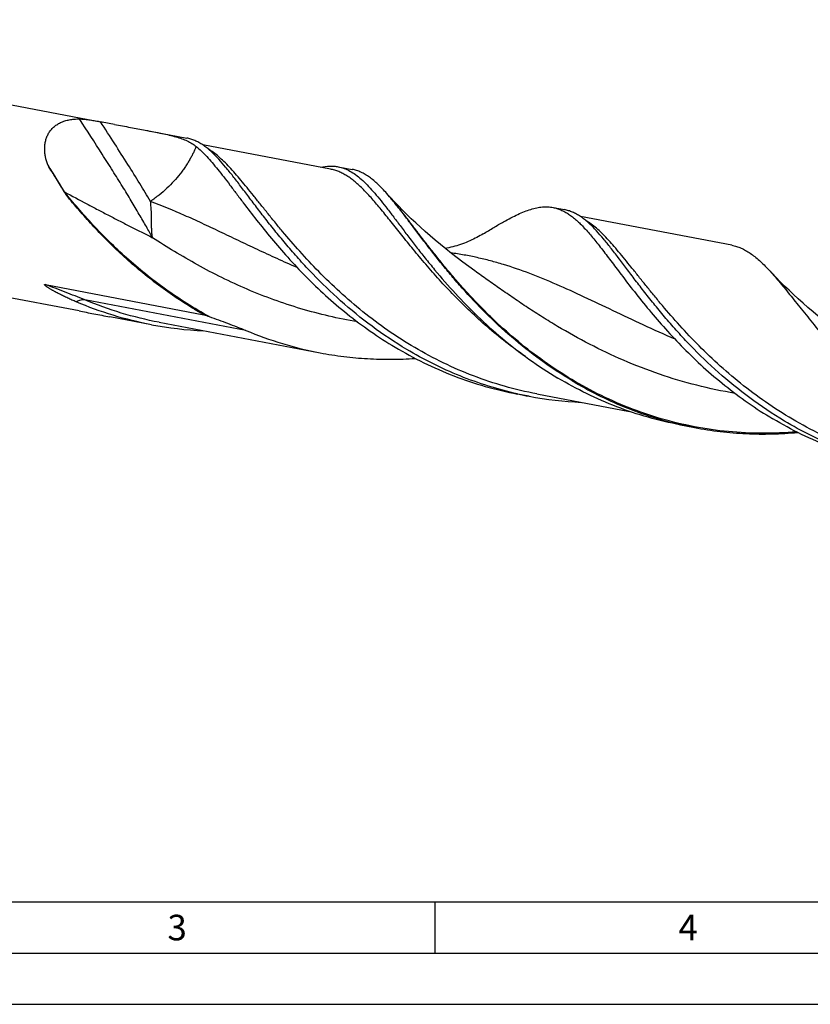
# Model space of a CAD drawing. Units: millimetres. Extents: x 0 to 594, y 0 to 420.
# Drawn here: x 106 to 184, y 0 to 96 of the extents above; entities that cross this region are included whole.
import ezdxf

# ---------------------------------------------------------------- set-up
doc = ezdxf.new("R2010")
doc.units = ezdxf.units.MM
doc.header["$LTSCALE"] = 32.67
doc.layers.add('607925124-000_CL', color=7, linetype='CONTINUOUS')
doc.layers.add('608045338-000-00-ED1_FORMAT', color=7, linetype='CONTINUOUS')
doc.styles.get("Standard").update_dxf_attribs({"font": 'TXT.SHX', "width": 0.7})

msp = doc.modelspace()

# ---------------------------------------------------------------- linework, layer by layer
at = {"layer": '607925124-000_CL', "color": 7, "linetype": 'CONTINUOUS'}
for p, q in [((61.7659, 96.19), (114.495, 86.1936)), ((118.7078, 85.3949), (122.7615, 84.6264)), ((136.7951, 81.5882), (124.3182, 83.9535)), ((137.5393, 81.8248), (138.9183, 81.5634)), ((112.2385, 67.7331), (58.3093, 77.9571)), ((158.5261, 77.8461), (159.655, 77.6321)), ((175.9896, 74.1576), (161.211, 76.9594)), ((108.9448, 70.3077), (124.4265, 67.3727)), ((119.3049, 66.3935), (115.2512, 67.162)), ((120.0491, 66.6302), (135.7778, 63.6483)), ((156.1984, 59.3992), (155.0695, 59.6132)), ((156.9427, 59.6359), (166.0103, 57.9168)), ((172.3553, 56.3362), (170.9762, 56.5976))]:
    msp.add_line(p, q, dxfattribs=at)
at = {"layer": '607925124-000_CL', "color": 9, "linetype": 'CONTINUOUS'}
msp.add_line((128.5311, 65.8266), (112.8025, 68.8085), dxfattribs=at)
at = {"layer": '607925124-000_CL', "color": 7, "linetype": 'CONTINUOUS'}
for points in [[(150.8928, 71.6458), (150.3113, 72.0649), (149.7236, 72.4991), (149.1523, 72.9319), (148.5977, 73.3626), (148.0593, 73.7912), (147.5357, 74.2184), (147.0266, 74.644), (146.5322, 75.0675), (146.0511, 75.4897), (145.5833, 75.9102), (145.1287, 76.3287), (144.6862, 76.746), (144.2556, 77.1619), (143.837, 77.576), (143.4291, 77.9893), (143.0315, 78.402), (142.6446, 78.8134), (142.47, 79.0035)], [(151.6904, 75.2604), (151.5588, 75.1814), (151.4097, 75.0948), (151.2564, 75.0088), (151.0993, 74.9241), (150.938, 74.8404), (150.7708, 74.7572), (150.5955, 74.6737), (150.4141, 74.5913), (150.2314, 74.5123), (150.0491, 74.4375), (149.8657, 74.366), (149.681, 74.2978), (149.4951, 74.2331), (149.3081, 74.1717), (149.119, 74.1135), (148.9276, 74.0584), (148.7342, 74.0065), (148.5391, 73.9581), (148.342, 73.913), (148.1434, 73.8715), (147.9953, 73.8435)], [(187.7864, 64.6514), (187.2078, 65.0684), (186.6223, 65.5009), (186.0522, 65.9327), (185.498, 66.363), (184.9593, 66.7917), (184.4349, 67.2194), (183.9247, 67.6458), (183.4288, 68.0706), (182.9461, 68.494), (182.4768, 68.9159), (182.0208, 69.3358), (181.5771, 69.7542), (181.1457, 70.171), (180.7266, 70.5857), (180.3187, 70.9991), (179.9219, 71.4111), (179.6064, 71.7458)]]:
    msp.add_lwpolyline(points, dxfattribs=at)
for centre, radius, start, end in [((77.7591, -113.1035), 202.652, 79.210708, 79.603837), ((3.9867, 14.5715), 124.9357, 31.061692, 31.23825), ((143.4774, 101.408), 39.0044, 239.186267, 240.762578), ((189.8666, 251.2027), 195.1305, 250.405236, 250.568955), ((125.9489, 101.4684), 35.6986, 259.273859, 267.525983), ((162.8186, 94.3186), 35.5414, 257.413157, 259.26495), ((162.8425, 94.4743), 35.6989, 259.273876, 267.529214), ((178.9759, 91.2579), 35.5438, 257.003267, 259.264907)]:
    msp.add_arc(centre, radius, start, end, dxfattribs=at)
at = {"layer": '607925124-000_CL', "color": 9, "linetype": 'CONTINUOUS'}
msp.add_arc((119.8738, 59.1963), 30.0457, 39.549681, 40.640653, dxfattribs=at)
at = {"layer": '607925124-000_CL', "color": 7, "linetype": 'CONTINUOUS'}
msp.add_ellipse((113.2464, 76.9862), major_axis=(-7.0188, 10.7589), ratio=0.0604534, start_param=1.0468889, end_param=1.3400749, dxfattribs=at)
for points, knots in [([(109.172, 82.0011), (109.0791, 82.2646), (108.9672, 82.6668), (108.8897, 83.2104), (108.8715, 83.6105), (108.8958, 84.0031), (108.9656, 84.3845), (109.0837, 84.7498), (109.252, 85.094), (109.4718, 85.4113), (109.743, 85.6961), (110.0639, 85.943), (110.4314, 86.1477), (110.8413, 86.307), (111.2884, 86.4196), (111.7673, 86.485), (112.0968, 86.4976), (112.2652, 86.497)], [0, 0, 0, 0, 0.12579, 0.1869425, 0.2469034, 0.3057551, 0.3636755, 0.4209641, 0.4780593, 0.5355353, 0.5940684, 0.6543706, 0.7171036, 0.7827959, 0.8517865, 0.924207, 1, 1, 1, 1]), ([(112.2652, 86.497), (112.3476, 86.4967), (112.5192, 86.4892), (112.7813, 86.4655), (113.0511, 86.4326), (113.4059, 86.3818), (113.8316, 86.3114), (114.1666, 86.2513), (114.3283, 86.2217)], [0, 0, 0, 0, 0.1186466, 0.2471745, 0.3788458, 0.509904, 0.7632965, 1, 1, 1, 1]), ([(115.6951, 85.9661), (116.2211, 85.8663), (117.2251, 85.6747), (118.2296, 85.4856), (118.7078, 85.3949)], [0, 0, 0, 0, 0.5237705, 1, 1, 1, 1]), ([(118.7078, 85.3949), (118.99, 85.3414), (119.5327, 85.238), (120.3135, 85.0825), (121.0283, 84.926), (121.6779, 84.7602), (122.2645, 84.5757), (122.7917, 84.3623), (123.2637, 84.1101), (123.5465, 83.9085), (123.6777, 83.8005)], [0, 0, 0, 0, 0.163485, 0.3145122, 0.4531809, 0.5800049, 0.6960378, 0.8029901, 0.9032893, 1, 1, 1, 1]), ([(125.8803, 82.5536), (125.7502, 82.6947), (125.4931, 82.9639), (125.1017, 83.3379), (124.7147, 83.6681), (124.3297, 83.9535), (123.9443, 84.1934), (123.5562, 84.3871), (123.1631, 84.5341), (122.8955, 84.601), (122.7615, 84.6264)], [0, 0, 0, 0, 0.1511645, 0.2930421, 0.4262341, 0.5515676, 0.6701263, 0.7832677, 0.8926133, 1, 1, 1, 1]), ([(123.6777, 83.8005), (123.8524, 83.6566), (124.2037, 83.3402), (124.7197, 82.811), (125.2505, 82.2112), (125.801, 81.5442), (126.3757, 80.8137), (126.9793, 80.024), (127.6157, 79.1801), (128.0526, 78.6008), (128.2779, 78.3035)], [0, 0, 0, 0, 0.0945526, 0.1972481, 0.3086418, 0.4290145, 0.5584613, 0.696914, 0.8441851, 1, 1, 1, 1]), ([(110.809, 79.3629), (110.5504, 79.7894), (110.0087, 80.6712), (109.4587, 81.548), (109.172, 82.0011)], [0, 0, 0, 0, 0.4819169, 1, 1, 1, 1]), ([(144.2342, 63.9783), (143.0689, 64.6733), (140.8415, 66.1634), (137.7884, 68.6553), (135.4957, 70.8688), (133.8262, 72.6609), (132.6754, 73.9751), (131.6049, 75.2647), (130.6108, 76.516), (129.6882, 77.7156), (128.8311, 78.8511), (128.0327, 79.9107), (127.2854, 80.884), (126.5808, 81.7616), (126.1115, 82.3029), (125.8803, 82.5536)], [0, 0, 0, 0, 0.1548173, 0.3051553, 0.4491179, 0.518054, 0.5845785, 0.64841, 0.709274, 0.7669108, 0.8210848, 0.8715957, 0.9182928, 0.9610918, 1, 1, 1, 1]), ([(135.8451, 81.7687), (136.1315, 81.8332), (136.5628, 81.8956), (137.1321, 81.8858), (137.4055, 81.8502), (137.5393, 81.8248)], [0, 0, 0, 0, 0.5163883, 0.7603758, 1, 1, 1, 1]), ([(137.5393, 81.8248), (137.7349, 81.7877), (138.1276, 81.6781), (138.6982, 81.4142), (139.2609, 81.052), (139.8233, 80.5944), (140.3933, 80.0443), (140.9785, 79.405), (141.5862, 78.6805), (142.2228, 77.876), (142.8948, 76.9973), (143.6078, 76.0511), (144.3672, 75.0449), (145.1779, 73.9869), (146.044, 72.8858), (147.3016, 71.3432), (148.3028, 70.1949), (149.0038, 69.4348)], [0, 0, 0, 0, 0.0349508, 0.0712279, 0.1099936, 0.1521547, 0.1983508, 0.2489903, 0.3042975, 0.3643559, 0.4291418, 0.4985498, 0.5724129, 0.6505166, 0.7326113, 0.8184221, 1, 1, 1, 1]), ([(142.291, 79.2093), (142.1488, 79.3701), (141.8687, 79.6769), (141.4433, 80.1041), (141.0243, 80.4809), (140.6086, 80.8061), (140.1933, 81.0786), (139.7752, 81.2976), (139.3517, 81.4623), (139.0628, 81.536), (138.9183, 81.5634)], [0, 0, 0, 0, 0.1537838, 0.2974908, 0.4316892, 0.5572098, 0.6751791, 0.7870596, 0.8946446, 1, 1, 1, 1]), ([(123.4975, 67.9096), (122.849, 68.2963), (121.5826, 69.102), (119.7669, 70.4028), (118.0507, 71.7725), (116.4375, 73.1931), (114.9289, 74.6458), (113.525, 76.1115), (112.2239, 77.5708), (111.4033, 78.5498), (111.0082, 79.0334)], [0, 0, 0, 0, 0.134742, 0.2676988, 0.398425, 0.5264256, 0.6511632, 0.7720668, 0.8885444, 1, 1, 1, 1]), ([(143.0369, 78.3233), (142.9738, 78.4013), (142.7298, 78.7005), (142.4802, 78.9952), (142.291, 79.2093)], [0, 0, 0, 0, 0.2597918, 1, 1, 1, 1]), ([(128.2779, 78.3035), (128.7065, 77.7382), (129.6036, 76.5674), (131.0385, 74.7827), (132.6302, 72.936), (134.3876, 71.0667), (136.3153, 69.215), (138.4134, 67.4206), (140.6771, 65.722), (142.2792, 64.6851), (143.1053, 64.1923)], [0, 0, 0, 0, 0.1033082, 0.2147539, 0.333389, 0.458207, 0.5882028, 0.7224099, 0.8599394, 1, 1, 1, 1]), ([(160.391, 60.9153), (159.3314, 61.5473), (157.2965, 62.8947), (154.4796, 65.1356), (151.9423, 67.4981), (150.0332, 69.53), (148.6383, 71.1429), (147.6749, 72.3107), (146.7741, 73.4458), (145.9324, 74.5385), (145.1452, 75.5791), (144.4076, 76.5589), (143.7139, 77.4697), (143.2594, 78.0483), (143.0369, 78.3233)], [0, 0, 0, 0, 0.1495198, 0.295256, 0.4357322, 0.569277, 0.6329012, 0.6941234, 0.752726, 0.808503, 0.8612653, 0.9108488, 0.9571226, 1, 1, 1, 1]), ([(153.7045, 76.4493), (153.9421, 76.5819), (154.403, 76.8319), (155.0816, 77.1683), (155.7243, 77.4474), (156.3344, 77.6654), (156.916, 77.8187), (157.4731, 77.904), (158.0093, 77.9181), (158.3572, 77.8782), (158.5261, 77.8461)], [0, 0, 0, 0, 0.1594353, 0.3071965, 0.4437163, 0.5697762, 0.686536, 0.7956486, 0.8992656, 1, 1, 1, 1]), ([(158.5261, 77.8461), (158.6575, 77.8212), (158.92, 77.7559), (159.3057, 77.6131), (159.6865, 77.4253), (160.0646, 77.1931), (160.4422, 76.9171), (160.8215, 76.5978), (161.2048, 76.2361), (161.5943, 75.8332), (161.9922, 75.39), (162.4006, 74.9081), (162.8214, 74.3888), (163.4167, 73.63), (164.1997, 72.5979), (164.8369, 71.7505), (165.1715, 71.3092)], [0, 0, 0, 0, 0.0422338, 0.0852092, 0.1296256, 0.1760979, 0.2251453, 0.2771934, 0.3325595, 0.3914828, 0.4541297, 0.5205963, 0.590941, 0.6651702, 0.8251505, 1, 1, 1, 1]), ([(162.7739, 75.5593), (162.6437, 75.7004), (162.3867, 75.9696), (161.9952, 76.3436), (161.6082, 76.6738), (161.2232, 76.9592), (160.8378, 77.1991), (160.4497, 77.3928), (160.0567, 77.5398), (159.789, 77.6067), (159.655, 77.6321)], [0, 0, 0, 0, 0.1511646, 0.2930424, 0.4262344, 0.5515678, 0.6701264, 0.7832677, 0.8926133, 1, 1, 1, 1]), ([(151.6904, 75.2604), (152.037, 75.4717), (152.7041, 75.8753), (153.3783, 76.267), (153.7045, 76.4493)], [0, 0, 0, 0, 0.5207096, 1, 1, 1, 1]), ([(181.1277, 56.984), (179.9624, 57.679), (177.735, 59.1691), (174.6819, 61.661), (172.3893, 63.8745), (170.7198, 65.6666), (169.5689, 66.9808), (168.4984, 68.2704), (167.5044, 69.5217), (166.5817, 70.7213), (165.7246, 71.8568), (164.9263, 72.9164), (164.1789, 73.8897), (163.4743, 74.7673), (163.005, 75.3086), (162.7739, 75.5593)], [0, 0, 0, 0, 0.1548173, 0.3051553, 0.4491179, 0.518054, 0.5845785, 0.64841, 0.7092741, 0.7669108, 0.8210848, 0.8715958, 0.9182927, 0.9610918, 1, 1, 1, 1]), ([(175.9896, 74.1576), (176.1441, 74.1283), (176.4528, 74.0508), (176.906, 73.8798), (177.3541, 73.6543), (177.7996, 73.3746), (178.2458, 73.042), (178.6957, 72.6573), (179.1525, 72.2221), (179.4536, 71.9096), (179.6064, 71.7458)], [0, 0, 0, 0, 0.1066826, 0.2154272, 0.3281513, 0.4465385, 0.5719699, 0.7055323, 0.8480212, 1, 1, 1, 1]), ([(165.1715, 71.3092), (165.6001, 70.7439), (166.4971, 69.5731), (167.932, 67.7884), (169.5237, 65.9417), (171.2811, 64.0724), (173.2089, 62.2207), (175.3069, 60.4263), (177.5707, 58.7278), (179.1727, 57.6907), (179.9988, 57.198)], [0, 0, 0, 0, 0.1033073, 0.2147536, 0.3333891, 0.4582071, 0.5882027, 0.72241, 0.8599396, 1, 1, 1, 1]), ([(179.6064, 71.7458), (179.7694, 71.5711), (180.0994, 71.2052), (180.5952, 70.6273), (181.1092, 70.0067), (181.644, 69.346), (182.202, 68.6481), (182.9966, 67.6511), (184.0567, 66.3323), (185.4282, 64.6894), (186.9358, 62.986), (188.588, 61.255), (190.3893, 59.5303), (192.3409, 57.8456), (194.4402, 56.2338), (196.6809, 54.7259), (199.0534, 53.3507), (201.5446, 52.1335), (204.1386, 51.096), (206.8165, 50.2553), (208.6438, 49.8343), (209.5648, 49.6597)], [0, 0, 0, 0, 0.0187911, 0.0387494, 0.0598775, 0.0821678, 0.1056016, 0.1301487, 0.1824346, 0.2386711, 0.2984443, 0.3613076, 0.4268076, 0.4945004, 0.5639696, 0.6348351, 0.706763, 0.7794661, 0.8527033, 0.9262724, 1, 1, 1, 1]), ([(111.964, 68.6232), (111.824, 68.6826), (111.5446, 68.8036), (111.1979, 68.9606), (110.9218, 69.09), (110.7155, 69.1891), (110.5098, 69.2902), (110.305, 69.3937), (110.101, 69.4996), (109.9319, 69.5902), (109.7972, 69.6642), (109.6964, 69.7206), (109.596, 69.7779), (109.4959, 69.8364), (109.3963, 69.8961), (109.2973, 69.9572), (109.2154, 70.0096), (109.1505, 70.0527), (109.1021, 70.0858), (109.0542, 70.1197), (109.0149, 70.1488), (108.984, 70.1727), (108.9613, 70.1911), (108.9391, 70.2099), (108.9178, 70.2293), (108.9012, 70.246), (108.8893, 70.2597), (108.8815, 70.2699), (108.8754, 70.2798), (108.8715, 70.2892), (108.8706, 70.2977), (108.8748, 70.307), (108.8878, 70.3121), (108.9048, 70.3129), (108.9244, 70.3112), (108.9379, 70.309), (108.9448, 70.3077)], [0, 0, 0, 0, 0.126166, 0.2525078, 0.3157542, 0.3790586, 0.4424302, 0.5058813, 0.5694286, 0.633095, 0.6649827, 0.6969133, 0.7288933, 0.7609304, 0.7930345, 0.825217, 0.8574909, 0.873666, 0.8898668, 0.9060903, 0.9223245, 0.930436, 0.9385311, 0.9465891, 0.9545662, 0.9623575, 0.9661101, 0.9696822, 0.9729554, 0.9757654, 0.978011, 0.9798784, 0.9837983, 0.9886385, 0.9941162, 1, 1, 1, 1]), ([(149.0038, 69.4348), (149.7003, 68.6797), (151.1667, 67.175), (153.5488, 65.0245), (156.1646, 62.9878), (158.0393, 61.7569), (159.012, 61.1767)], [0, 0, 0, 0, 0.2367384, 0.4838734, 0.7390021, 1, 1, 1, 1]), ([(119.3049, 66.3935), (118.0444, 66.6325), (115.5523, 67.2466), (113.1406, 68.1242), (111.964, 68.6232)], [0, 0, 0, 0, 0.5009496, 1, 1, 1, 1]), ([(112.2385, 67.7331), (112.4711, 67.689), (112.9494, 67.5988), (113.9538, 67.4089), (114.7252, 67.2617), (115.2512, 67.162)], [0, 0, 0, 0, 0.2316721, 0.4762095, 1, 1, 1, 1]), ([(124.9521, 67.1864), (125.5532, 66.9745), (126.7536, 66.5406), (127.9415, 66.0727), (128.5311, 65.8266)], [0, 0, 0, 0, 0.4993933, 1, 1, 1, 1]), ([(128.5311, 65.8266), (129.6942, 65.3412), (132.0761, 64.4861), (134.5345, 63.884), (135.7778, 63.6483)], [0, 0, 0, 0, 0.499001, 1, 1, 1, 1]), ([(135.7778, 63.6483), (136.5443, 63.503), (138.0861, 63.2623), (140.4141, 63.0522), (142.7434, 62.9914), (144.293, 63.0481), (145.0642, 63.0998)], [0, 0, 0, 0, 0.2509642, 0.5015574, 0.7513839, 1, 1, 1, 1]), ([(143.1053, 64.1923), (144.0168, 63.6487), (145.8939, 62.6299), (148.839, 61.3422), (151.9048, 60.3136), (154.0079, 59.8145), (155.0695, 59.6132)], [0, 0, 0, 0, 0.2473509, 0.4970596, 0.7481958, 1, 1, 1, 1]), ([(155.0735, 59.6314), (154.1128, 59.8459), (152.2112, 60.3543), (149.4387, 61.3459), (146.7706, 62.5492), (145.0647, 63.483), (144.2342, 63.9783)], [0, 0, 0, 0, 0.2518628, 0.5029448, 0.752589, 1, 1, 1, 1]), ([(170.9762, 56.5976), (169.9147, 56.7989), (167.8115, 57.298), (164.7458, 58.3266), (161.8006, 59.6143), (159.9236, 60.6331), (159.012, 61.1767)], [0, 0, 0, 0, 0.2518042, 0.5029404, 0.7526491, 1, 1, 1, 1]), ([(160.391, 60.9153), (161.2036, 60.4307), (162.8717, 59.5158), (165.4789, 58.3321), (168.1868, 57.3502), (170.0439, 56.8412), (170.9823, 56.6247)], [0, 0, 0, 0, 0.2474281, 0.4970599, 0.7481287, 1, 1, 1, 1]), ([(191.963, 52.6189), (191.432, 52.7196), (190.3745, 52.9452), (188.2859, 53.4914), (185.7324, 54.3479), (182.7875, 55.6356), (180.9104, 56.6544), (179.9988, 57.198)], [0, 0, 0, 0, 0.1259673, 0.2518528, 0.5029726, 0.7526651, 1, 1, 1, 1]), ([(191.9671, 52.6371), (191.0064, 52.8516), (189.1048, 53.36), (186.3323, 54.3516), (183.6642, 55.5548), (181.9582, 56.4887), (181.1277, 56.984)], [0, 0, 0, 0, 0.2518628, 0.5029447, 0.7525889, 1, 1, 1, 1]), ([(172.3553, 56.3362), (173.1865, 56.1786), (174.8595, 55.923), (177.3859, 55.7193), (179.9116, 55.6933), (181.5894, 55.7909), (182.4232, 55.8673)], [0, 0, 0, 0, 0.2510594, 0.5017156, 0.7515307, 1, 1, 1, 1])]:
    msp.add_open_spline(points, degree=3, knots=knots, dxfattribs=at)
at = {"layer": '607925124-000_CL', "color": 9, "linetype": 'CONTINUOUS'}
for points, knots in [([(119.4056, 74.8944), (119.2103, 75.2558), (118.7871, 76.0185), (118.0971, 77.2156), (117.3178, 78.5273), (116.4536, 79.946), (115.5093, 81.4637), (114.1144, 83.6649), (113.0199, 85.3497), (112.2652, 86.497)], [0, 0, 0, 0, 0.0904298, 0.1920066, 0.3041733, 0.426306, 0.5577202, 0.6976756, 1, 1, 1, 1]), ([(119.2135, 78.4408), (118.8693, 79.02), (118.138, 80.2291), (116.9711, 82.1078), (115.6903, 84.1244), (114.7936, 85.5091), (114.3283, 86.2217)], [0, 0, 0, 0, 0.2199834, 0.4613687, 0.7221127, 1, 1, 1, 1]), ([(123.6777, 83.8005), (123.6365, 83.7029), (123.5468, 83.5016), (123.4029, 83.1912), (123.2368, 82.8665), (123.0849, 82.5885), (122.9527, 82.3612), (122.8102, 82.1268), (122.619, 81.8307), (122.3705, 81.4751), (122.0056, 80.9932), (121.4963, 80.3957), (120.8113, 79.7053), (120.1804, 79.1593), (119.6397, 78.7413), (119.3573, 78.5397), (119.2135, 78.4408)], [0, 0, 0, 0, 0.0449068, 0.0935205, 0.1451017, 0.199626, 0.2278659, 0.2566722, 0.3159682, 0.3773688, 0.440669, 0.5723667, 0.7100746, 0.8528734, 0.9259512, 1, 1, 1, 1]), ([(156.9427, 59.6359), (155.886, 59.8362), (153.7924, 60.3313), (150.7392, 61.3474), (147.8043, 62.6165), (145.0147, 64.11), (142.3923, 65.7922), (139.9534, 67.6212), (137.7085, 69.5507), (135.6615, 71.5312), (133.8102, 73.5117), (132.3985, 75.149), (131.3532, 76.4148), (130.6246, 77.3155), (129.9341, 78.1795), (129.2788, 79.0016), (128.6554, 79.7767), (128.0604, 80.5003), (127.4899, 81.1683), (126.9399, 81.7768), (126.4062, 82.3228), (125.8842, 82.8036), (125.3693, 83.2167), (125.0169, 83.4531), (124.8412, 83.5577)], [0, 0, 0, 0, 0.0787444, 0.1572645, 0.2353083, 0.3125723, 0.3886848, 0.4631978, 0.5355894, 0.6052755, 0.6716306, 0.7340173, 0.7635295, 0.7918239, 0.8188358, 0.8445084, 0.8687956, 0.8916646, 0.9130991, 0.9331042, 0.9517112, 0.9689845, 0.9850294, 1, 1, 1, 1]), ([(155.8251, 63.2888), (155.1743, 63.741), (153.9111, 64.6725), (152.1149, 66.1497), (150.4373, 67.6715), (148.879, 69.2142), (147.4383, 70.7538), (146.1112, 72.2665), (144.8916, 73.7289), (143.7712, 75.1189), (142.7399, 76.4156), (141.9264, 77.4258), (141.306, 78.1691), (140.8661, 78.6787), (140.4384, 79.1523), (140.0208, 79.5882), (139.6115, 79.9851), (139.2083, 80.342), (138.809, 80.6577), (138.4115, 80.9314), (138.0136, 81.1625), (137.6131, 81.3504), (137.208, 81.4948), (136.9329, 81.562), (136.7951, 81.5882)], [0, 0, 0, 0, 0.0892447, 0.1766371, 0.26177, 0.3442065, 0.4234914, 0.4991646, 0.5707769, 0.6379092, 0.7001959, 0.7573534, 0.7839521, 0.8092192, 0.8331617, 0.8558012, 0.8771773, 0.8973509, 0.9164074, 0.9344605, 0.951655, 0.9681678, 0.9842059, 1, 1, 1, 1]), ([(110.809, 79.3629), (111.5403, 78.9742), (112.6324, 78.3927), (114.0851, 77.625), (115.1632, 77.0599), (116.234, 76.504), (117.6449, 75.7783), (118.702, 75.2443), (119.4056, 74.8944)], [0, 0, 0, 0, 0.2564173, 0.3831073, 0.5087472, 0.6332946, 0.7566801, 1, 1, 1, 1]), ([(124.9521, 67.1864), (124.2069, 67.5893), (122.7521, 68.4387), (120.6713, 69.8367), (118.7113, 71.3294), (116.8778, 72.8925), (115.1738, 74.5004), (113.5994, 76.1265), (112.1524, 77.7441), (111.2446, 78.8287), (110.809, 79.3629)], [0, 0, 0, 0, 0.1352898, 0.2688346, 0.4001145, 0.5285375, 0.6534514, 0.774154, 0.889915, 1, 1, 1, 1]), ([(119.4056, 74.8944), (119.3898, 75.0024), (119.3631, 75.2274), (119.3407, 75.5155), (119.3282, 75.7602), (119.3194, 76.0272), (119.3149, 76.3849), (119.3128, 76.8442), (119.3041, 77.3439), (119.2767, 77.8815), (119.238, 78.251), (119.2135, 78.4408)], [0, 0, 0, 0, 0.0920603, 0.1911751, 0.2438595, 0.2988781, 0.4166769, 0.5457758, 0.6865725, 0.8384688, 1, 1, 1, 1]), ([(133.5473, 71.968), (132.8863, 72.2552), (131.5853, 72.8357), (129.6714, 73.7239), (127.815, 74.6054), (126.0129, 75.4661), (124.2602, 76.2925), (122.0149, 77.3162), (120.3333, 78.0209), (119.2135, 78.4408)], [0, 0, 0, 0, 0.1374508, 0.2716708, 0.4023791, 0.5293725, 0.6525446, 0.7719126, 1, 1, 1, 1]), ([(182.3122, 55.9227), (181.2088, 55.8277), (178.9856, 55.7342), (175.646, 55.8984), (172.326, 56.3749), (169.0659, 57.1617), (165.9033, 58.2456), (162.8727, 59.6031), (160.0036, 61.2015), (157.3198, 62.9995), (154.8386, 64.9495), (152.9296, 66.6741), (151.5075, 68.0822), (150.5051, 69.1317), (149.5556, 70.1777), (148.6579, 71.2133), (147.8103, 72.2311), (147.0107, 73.2243), (146.2567, 74.1863), (145.5454, 75.1104), (144.8736, 75.9907), (144.2377, 76.8215), (143.6339, 77.5973), (143.2364, 78.0916), (143.0413, 78.3278)], [0, 0, 0, 0, 0.0698659, 0.1401633, 0.2106596, 0.281151, 0.3514328, 0.4212705, 0.4903751, 0.5583859, 0.6248639, 0.6892951, 0.7205683, 0.7511095, 0.7808414, 0.8096854, 0.8375642, 0.8644014, 0.8901261, 0.914671, 0.9379753, 0.959988, 0.9806714, 1, 1, 1, 1]), ([(193.8362, 52.6416), (192.7794, 52.8419), (190.6857, 53.3371), (187.6322, 54.3533), (184.697, 55.6226), (181.9073, 57.1163), (179.2847, 58.7987), (176.8458, 60.6279), (174.6007, 62.5576), (172.5537, 64.5382), (170.7024, 66.5189), (169.2907, 68.1564), (168.2453, 69.4222), (167.5167, 70.3229), (166.8263, 71.1869), (166.171, 72.009), (165.5477, 72.7841), (164.9526, 73.5076), (164.3821, 74.1755), (163.8321, 74.7839), (163.2984, 75.3298), (162.7763, 75.8104), (162.2615, 76.2234), (161.909, 76.4597), (161.7333, 76.5643)], [0, 0, 0, 0, 0.0787481, 0.1572718, 0.2353191, 0.3125865, 0.388702, 0.4632176, 0.5356112, 0.6052986, 0.6716541, 0.7340402, 0.7635516, 0.791845, 0.8188556, 0.8445266, 0.868812, 0.8916788, 0.913111, 0.9331136, 0.951718, 0.9689888, 0.9850314, 1, 1, 1, 1]), ([(139.4146, 66.6802), (138.4844, 66.835), (136.6353, 67.2022), (133.9084, 67.922), (131.2471, 68.8004), (128.669, 69.8215), (126.1884, 70.9648), (123.8166, 72.2057), (121.5612, 73.5164), (120.1118, 74.433), (119.4056, 74.8944)], [0, 0, 0, 0, 0.1298329, 0.2593542, 0.3880666, 0.5154479, 0.6409403, 0.7639499, 0.88385, 1, 1, 1, 1]), ([(170.4414, 64.9734), (169.4026, 65.4248), (167.3796, 66.3415), (164.4354, 67.7409), (161.6235, 69.0844), (158.9212, 70.3201), (156.2982, 71.403), (154.1327, 72.1535), (152.4148, 72.6427), (151.1338, 72.9531), (149.8458, 73.2091), (148.9817, 73.3437), (148.5481, 73.4023)], [0, 0, 0, 0, 0.1442485, 0.2828256, 0.415172, 0.5411564, 0.6612176, 0.7764578, 0.8328061, 0.8886508, 0.9442822, 1, 1, 1, 1]), ([(176.3068, 59.6861), (175.0495, 59.8954), (172.5577, 60.4188), (168.9178, 61.5072), (165.4209, 62.8656), (162.1045, 64.4445), (159.4872, 65.9058), (157.4969, 67.1246), (156.0736, 68.0417), (154.7048, 68.961), (153.3893, 69.8727), (152.1249, 70.7672), (151.2987, 71.3568), (150.8928, 71.6458)], [0, 0, 0, 0, 0.1348064, 0.2689312, 0.4014064, 0.5311823, 0.6571159, 0.7182705, 0.7780094, 0.8361837, 0.8926554, 0.9472964, 1, 1, 1, 1]), ([(112.8025, 68.8085), (112.1681, 69.0732), (110.8867, 69.5852), (109.5942, 70.0681), (108.9448, 70.3077)], [0, 0, 0, 0, 0.4982746, 1, 1, 1, 1]), ([(112.8025, 68.8085), (112.7381, 68.8207), (112.601, 68.8298), (112.39, 68.8012), (112.1733, 68.7326), (112.0331, 68.6634), (111.964, 68.6232)], [0, 0, 0, 0, 0.2244445, 0.4665062, 0.7258646, 1, 1, 1, 1]), ([(120.0491, 66.6302), (118.8059, 66.8659), (116.3475, 67.4679), (113.9656, 68.323), (112.8025, 68.8085)], [0, 0, 0, 0, 0.5009992, 1, 1, 1, 1])]:
    msp.add_open_spline(points, degree=3, knots=knots, dxfattribs=at)
at = {"layer": '608045338-000-00-ED1_FORMAT', "color": 7, "linetype": 'CONTINUOUS'}
msp.add_line((10, 10), (584, 10), dxfattribs=at)
at = {"layer": '608045338-000-00-ED1_FORMAT', "color": 3, "linetype": 'CONTINUOUS'}
for p, q in [((147, 10), (147, 5)), ((5, 5), (589, 5)), ((0, 0), (594, 0))]:
    msp.add_line(p, q, dxfattribs=at)

# ---------------------------------------------------------------- texts
at = {"layer": '608045338-000-00-ED1_FORMAT', "color": 2, "linetype": 'CONTINUOUS', "char_height": 2.5, "attachment_point": 1, "line_spacing_factor": 0.9}
for s, insert, width in [('3', (120.869, 8.75), 3.392857), ('4', (170.7798, 8.75), 3.660714)]:
    msp.add_mtext(s, dxfattribs=dict(at, insert=insert, width=width))

doc.saveas('drawing.dxf')
